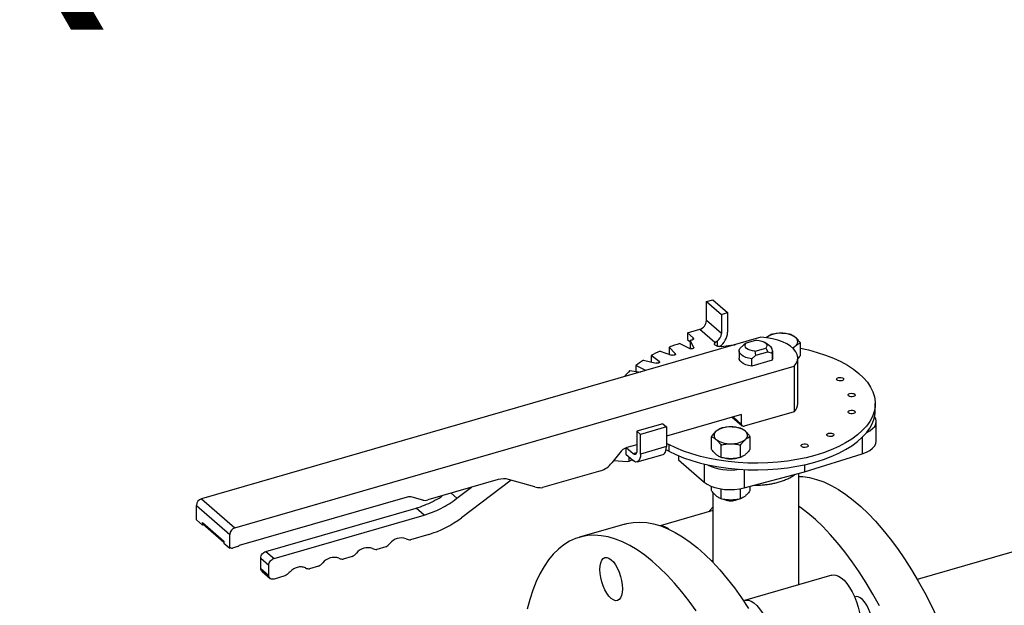
# Model space of a CAD drawing. Extents: x 19.1 to 29.8, y 0.6 to 8.7.
# Drawn here: x 25.4 to 25.7, y 5.2 to 5.4 of the extents above; entities that cross this region are included whole.
import ezdxf

# ---------------------------------------------------------------- set-up
doc = ezdxf.new("R2010")
doc.units = 0
doc.header["$MEASUREMENT"] = 0
doc.layers.get('0').update_dxf_attribs({"linetype": 'CONTINUOUS'})
doc.layers.add('D7', color=7, linetype='CONTINUOUS')
doc.styles.add('SIM1', font='ROMANS')

# ---------------------------------------------------------------- blocks, each defined once
blk = doc.blocks.new('A$C49A33BFC')
at = {"color": 7, "linetype": 'CONTINUOUS'}
for p, q in [((4.679425076550388, 1.573624320519104), (4.681495414390625, 1.574221975573793)), ((4.681495414390625, 1.574221975573793), (4.686475873179688, 1.569908771739962)), ((4.679425076550388, 1.573624320519104), (4.684405535339451, 1.569311116685275)), ((4.679425076550388, 1.567240778845037), (4.679425076550388, 1.573624320519104)), ((4.684405535339451, 1.569311116685275), (4.686475873179688, 1.569908771739962)), ((4.684405535339451, 1.569311116685275), (4.684405535339451, 1.562927575011208)), ((4.686475873179688, 1.569908771739962), (4.686475873179688, 1.563352701912541)), ((4.673041534876319, 1.563155143099492), (4.677182210556794, 1.564350453208867)), ((4.677182210556794, 1.564350453208867), (4.682212473933859, 1.559994117336601)), ((4.684405535339451, 1.562927575011208), (4.679425076550388, 1.567240778845037)), ((4.697578977202269, 1.561669594282342), (4.510903515274123, 1.507781030184685)), ((4.674918824943816, 1.56152936221077), (4.673041534876319, 1.563155143099492)), ((4.673041534876319, 1.563155143099492), (4.673041534876319, 1.560912277105902)), ((4.673041534876319, 1.560912277105902), (4.673947024210221, 1.560128100339877)), ((4.674918824943816, 1.560931707156082), (4.674918824943816, 1.56152936221077)), ((4.699325601640268, 1.561507392041517), (4.699432985410013, 1.561604801154481)), ((4.668974411595315, 1.556214105685027), (4.666984025664959, 1.558348303886086)), ((4.666984025664959, 1.558348303886086), (4.666984025664959, 1.556105437892495)), ((4.670502548735953, 1.559580152074925), (4.67383277725645, 1.557915037814679)), ((4.675165972449136, 1.558299898116369), (4.673947024210221, 1.560574486496068)), ((4.673947024210221, 1.560574486496068), (4.673947024210221, 1.558331620502478)), ((4.673947024210221, 1.558331620502478), (4.674227995284838, 1.557807321339514)), ((4.675165972449136, 1.558093652102296), (4.675165972449136, 1.558299898116369)), ((4.682212473933859, 1.559994117336601), (4.682501175181471, 1.560077458208245)), ((4.682501175181471, 1.560077458208245), (4.682501175185706, 1.560096116603617)), ((4.682961715753621, 1.560415076806844), (4.682961715753621, 1.558715160824168)), ((4.691902605870993, 1.559185579072843), (4.690524752550189, 1.557951065536245)), ((4.692646276151891, 1.55968780511353), (4.691902605870993, 1.559185579072843)), ((4.696157383032315, 1.560701374364813), (4.692646276151891, 1.55968780511353)), ((4.695664434178056, 1.55707400359023), (4.69917554105848, 1.558087572841512)), ((4.700481685596927, 1.558804300370068), (4.698879473733271, 1.559937235243754)), ((4.69917554105848, 1.558087572841512), (4.69991921130422, 1.556864517407897)), ((4.710765209622636, 1.555633265602078), (4.710765209616099, 1.559769021959007)), ((4.663601302572602, 1.553622424497875), (4.660899955820128, 1.555551385987913)), ((4.660899955820128, 1.555551385987913), (4.660899955820128, 1.553431900066932)), ((4.663937208233293, 1.557070012194495), (4.667795131213367, 1.555719338818252)), ((4.666984025664959, 1.556105437892495), (4.667125447818648, 1.555953797498851)), ((4.668974411595315, 1.555877332431248), (4.668974411595315, 1.556214105685027)), ((4.69031287292627, 1.557188286666992), (4.69031287292627, 1.554747013297045)), ((4.694539002334167, 1.554474623246179), (4.695916855654971, 1.555709136782776)), ((4.694539002334167, 1.552033349876231), (4.694539002334167, 1.554474623246179)), ((4.695916855654971, 1.555709136782776), (4.695664434178056, 1.55707400359023)), ((4.695916855654971, 1.555709136782776), (4.699919211321799, 1.556864517378282)), ((4.699919211313841, 1.556864517354037), (4.701297064660181, 1.556425507797742)), ((4.701297064660181, 1.556425507797742), (4.701297064660181, 1.553984234427793)), ((4.701508944284086, 1.554747013297045), (4.701508944284086, 1.557188286666992)), ((4.709856193214563, 1.539564535801966), (4.709856193214563, 1.554747013297045)), ((4.522059742961616, 1.498119453596907), (4.708735204889763, 1.552008017694563)), ((4.659209904579754, 1.550603601476332), (4.655879676059257, 1.552268715736578)), ((4.655879676059257, 1.552268715736578), (4.655879676059257, 1.550280046894291)), ((4.658343372436946, 1.554027977272076), (4.662611768839056, 1.5530327843069)), ((4.663601302572616, 1.553165356689295), (4.663601302572602, 1.553622424497875)), ((4.701297064660181, 1.553984234427793), (4.694539002334167, 1.552033349876231)), ((4.708735204889763, 1.552008017694563), (4.708735204889763, 1.536825540199482)), ((4.652179201481005, 1.548563807915431), (4.652075725042536, 1.548600035406555)), ((4.652075725042536, 1.548600035406555), (4.652075725042522, 1.548533936840628)), ((4.653891007216984, 1.550546477999442), (4.657412869942235, 1.550074637862901)), ((4.659209904579754, 1.550603601476332), (4.659222656008609, 1.550597078099198)), ((4.659209904579754, 1.550593397078758), (4.659209904579754, 1.550603601476332)), ((4.735754578917678, 1.537321669808374), (4.735754578917678, 1.539564535801966)), ((4.691137333247738, 1.535886147915116), (4.66602209997076, 1.528636004568502)), ((4.688019946034913, 1.53498623574187), (4.691347878888891, 1.532104161348237)), ((4.68829847173798, 1.535066639186687), (4.691137333247738, 1.532608113001404)), ((4.691137333247738, 1.532608113001404), (4.691137333247738, 1.535886147915116)), ((4.708735204889763, 1.536825540199482), (4.691999974014507, 1.531994495174093)), ((4.66482678986138, 1.532776680248977), (4.656200382193717, 1.530286450854446)), ((4.66602209997076, 1.531741511328858), (4.657395692303098, 1.529251281934327)), ((4.66482678986138, 1.532776680248977), (4.66602209997076, 1.531741511328858)), ((4.66602209997076, 1.531741511328858), (4.66602209997076, 1.525185441501437)), ((4.736092916630668, 1.527005432474255), (4.736092916630668, 1.533561502301676)), ((4.656200382193717, 1.530286450854446), (4.656200382193717, 1.523902909180379)), ((4.657395692303098, 1.529251281934327), (4.656200382193717, 1.530286450854446)), ((4.657395692303098, 1.522695212106906), (4.657395692303098, 1.529251281934327)), ((4.681056607611254, 1.524363366068959), (4.681056607594272, 1.528499122446702)), ((4.694007720979187, 1.524363366089773), (4.69400772097265, 1.528499122446702)), ((4.731410481166634, 1.52827597453485), (4.731410481166634, 1.522781763880205)), ((4.654905462908573, 1.522781476183583), (4.652623081547105, 1.524758076423735)), ((4.656200382193717, 1.525800718867264), (4.652885127996711, 1.524843687415726)), ((4.66602209997076, 1.525185441501437), (4.657395692303098, 1.522695212106906)), ((4.66685353545374, 1.525933806460611), (4.66685353545374, 1.523690940467021)), ((4.684294385925796, 1.521559367797191), (4.68429438593887, 1.52569512414846)), ((4.690769942621515, 1.521559367791531), (4.690769942628052, 1.52569512414846)), ((4.650445211453075, 1.52312869765566), (4.64779598316106, 1.519714703029873)), ((4.652514842689811, 1.524716869777471), (4.652514842689811, 1.522608948030229)), ((4.652514842689811, 1.52260894803023), (4.654905462908573, 1.520538610189991)), ((4.653470618727582, 1.521781221701194), (4.653470974326524, 1.520239527774396)), ((4.65610077301794, 1.52312653249029), (4.654905462908573, 1.522781476183583)), ((4.656286793642352, 1.520066743997851), (4.664913201310014, 1.522556973392383)), ((4.670037812908717, 1.522171579189397), (4.670037812908717, 1.52079937599973)), ((4.712097399669631, 1.516747687521007), (4.731410481166634, 1.522781763880205)), ((4.65296984284501, 1.520094863576521), (4.6483603113318, 1.520441938711246)), ((4.653470974326524, 1.520239527774396), (4.65296984284501, 1.520094863576521)), ((4.654599347169963, 1.520803714196119), (4.653470974326524, 1.520239527774396)), ((4.670037812908717, 1.52079937599973), (4.67868675688041, 1.513309170804334)), ((4.67868675688041, 1.519357492528761), (4.67868675688041, 1.513309170804334)), ((4.712097399669631, 1.519117854473453), (4.712097399669631, 1.516747687521007)), ((4.64413610834562, 1.517142218389775), (4.624713994206772, 1.511535536976629)), ((4.691989532090261, 1.517496553981478), (4.691989532090261, 1.511401916099729)), ((4.691989532090261, 1.511401916099729), (4.712097399669631, 1.516747687521007)), ((4.710254629917685, 1.479093511800921), (4.710254629917685, 1.51625777849226)), ((4.609925231530767, 1.514167515054773), (4.586425131126461, 1.507383620407565)), ((4.614253380625925, 1.513985693960557), (4.597662853453954, 1.501460131423081)), ((4.622126071906465, 1.511713043745522), (4.613375794597829, 1.514239031225333)), ((4.681056607594272, 1.51056111382391), (4.681056607594272, 1.511923984928148)), ((4.69400772097265, 1.51056111382391), (4.694007720966994, 1.511938461130046)), ((4.579495911987109, 1.508316305746881), (4.523439968188441, 1.492134348625964)), ((4.584699849592923, 1.507347862322286), (4.581221193520648, 1.508352063832161)), ((4.594170138649204, 1.50961941149663), (4.596132910623794, 1.507919601104789)), ((4.596132910623794, 1.507919601104789), (4.60099325082227, 1.511589074321549)), ((4.681567187292686, 1.509917541323614), (4.681567187292686, 1.486501343148711)), ((4.68429438593887, 1.507757115525669), (4.68429438593887, 1.511053168675152)), ((4.690769942628052, 1.507757115525669), (4.690769942628052, 1.511128464417246)), ((4.509178233740585, 1.505557702772246), (4.520334461428092, 1.495896126184468)), ((4.509178233740585, 1.500726914478357), (4.509178233740585, 1.505557702772246)), ((4.510903515274123, 1.507781030184685), (4.522059742961616, 1.498119453596907)), ((4.532389720580142, 1.490199352226871), (4.582506430636982, 1.50466680024798)), ((4.535079168326234, 1.487870222156603), (4.585195878383075, 1.50233767017771)), ((4.585195878383075, 1.50233767017771), (4.582506430636982, 1.50466680024798)), ((4.681567187292686, 1.50382399339237), (4.663996492821227, 1.498751770800898)), ((4.825135316462706, 1.50258060638579), (4.749783453702264, 1.480828397261447)), ((4.509178233740585, 1.500726914478357), (4.51117041725621, 1.499001632944825)), ((4.51117041725621, 1.499864273711591), (4.518342277912467, 1.493653260190877)), ((4.51117041725621, 1.499001632944825), (4.51117041725621, 1.499864273711591)), ((4.511638960371513, 1.499136889691698), (4.51117041725621, 1.499001632944825)), ((4.511380962897363, 1.499360322058423), (4.518342277912467, 1.493331646411603)), ((4.652181001827756, 1.499307429082979), (4.637041656371011, 1.494937076495576)), ((4.520334461428092, 1.491237866043932), (4.520334461428092, 1.495896126184468)), ((4.586725821213236, 1.495878200496004), (4.580617157010366, 1.494114781035042)), ((4.518342277912467, 1.493653260190877), (4.518342277912467, 1.492963147577465)), ((4.518342277912467, 1.492963147577465), (4.520334461428092, 1.491237866043932)), ((4.520679517734791, 1.491337475219713), (4.520334461428092, 1.491237866043932)), ((4.522922383728385, 1.491812406708939), (4.521197102194861, 1.491314360830032)), ((4.532389720580142, 1.490199352226871), (4.535079168326234, 1.487870222156603)), ((4.57235469325164, 1.491729613197408), (4.56940282704241, 1.490877482822152)), ((4.530664439046618, 1.48452546174737), (4.530664439046618, 1.487976024814433)), ((4.530664439046618, 1.487976024814433), (4.53335388679271, 1.485646894744165)), ((4.53335388679271, 1.482196331677102), (4.53335388679271, 1.485646894744165)), ((4.561140363283684, 1.488492314984518), (4.558188497074454, 1.487640184609261)), ((4.681567187292686, 1.487158152175203), (4.681069828252674, 1.487014576987388)), ((4.530664439046618, 1.48452546174737), (4.53335388679271, 1.482196331677102)), ((4.531084474722761, 1.483518472622777), (4.533776002252679, 1.481187541406885)), ((4.549926033315728, 1.485255016771626), (4.546974167106498, 1.484402886396371)), ((4.72130312709551, 1.482282938210798), (4.692145869178816, 1.473865962857282)), ((4.538711703347772, 1.482017718558737), (4.535079168326234, 1.480969096022475)), ((4.710254629917685, 1.479195226372765), (4.710360494061177, 1.479124072146792))]:
    blk.add_line(p, q, dxfattribs=at)
at = {"color": 7, "linetype": 'CONTINUOUS', "flags": 128}
for points in [[(4.674918824943816, 1.56152936221077), (4.675018066090786, 1.561418869529671), (4.675070713915545, 1.561300641421647), (4.675074606027991, 1.561179533838256), (4.675029582568456, 1.561060520998982), (4.674937492773466, 1.560948491086438), (4.67480211902263, 1.560848045475355), (4.674629021485913, 1.560763309741535), (4.674425309752309, 1.560697764213183)], [(4.708735204889763, 1.552008017694563), (4.709383771835689, 1.552947505085855), (4.709758602391375, 1.553923554184447), (4.709852080895502, 1.554916334004726), (4.709662308088227, 1.555905673632778), (4.709193139699551, 1.556871472051188), (4.708454108110175, 1.557794106543665), (4.707460228676226, 1.558654831381767), (4.706231694653127, 1.559436158693305), (4.704793466916911, 1.560122213774128), (4.703174766818819, 1.56069905762418), (4.701408482477305, 1.561154970154676), (4.69953050057002, 1.561480688312305), (4.697578977202269, 1.561669594282342)], [(4.710765209616099, 1.558050123468092), (4.713484100644536, 1.557444000178164), (4.716401286310912, 1.556650074171063), (4.719176089722268, 1.555737425243563), (4.721789229498199, 1.554712395153448), (4.724222547616478, 1.5535821065657), (4.726459135588357, 1.552354413558963), (4.72848345195122, 1.551037847049614), (4.730281430262139, 1.549641555512669), (4.73184057684189, 1.548175241411429), (4.733150057590223, 1.546649093777609), (4.734200773269222, 1.545073717410434), (4.734985422731512, 1.54346005918667), (4.735498553653954, 1.54181933199366), (4.735736600424502, 1.540162936813898), (4.735697908918638, 1.538502383502612), (4.735382747993498, 1.536849210808792), (4.734793307619597, 1.535214906195452), (4.733933683663324, 1.533610826016273), (4.732809849425891, 1.532048116603278), (4.731429614136317, 1.530537636813892), (4.72980256868729, 1.529089882575605), (4.727940018990452, 1.527714913952517), (4.725854907414629, 1.526422285240598), (4.723561722852736, 1.525220978577394), (4.721076400042236, 1.52411934152751), (4.718416208838818, 1.523125029077576), (4.715599634212737, 1.522244950443754), (4.712646247801601, 1.52148522106141), (4.709576571912166, 1.52085112009056), (4.706411936916268, 1.520347053732369), (4.703174333031626, 1.519976524611618), (4.699886257517619, 1.51974210743789), (4.696570558347744, 1.519645431114578), (4.693250275444981, 1.519687167420071), (4.689948480583524, 1.519867026339742), (4.686688117068968, 1.520183758081174), (4.683491840311405, 1.520635161758658), (4.680381860398853, 1.521218100686549), (4.677379787765204, 1.521928524175288), (4.674506483025013, 1.522761495678568), (4.671781912018545, 1.523711227096105), (4.669225007074402, 1.524771118993629), (4.66685353545374, 1.525933806460611), (4.66685353545374, 1.525933806460611)], [(4.675165972449136, 1.558299898116369), (4.675191419084868, 1.558170716102148), (4.675132466875795, 1.558044299984201), (4.67499537299409, 1.557934067536544), (4.674794688548886, 1.557851718802626), (4.674551714135191, 1.557805994255735), (4.674292238994354, 1.557801747087436), (4.674043803750635, 1.557839428091074), (4.67383277725645, 1.557915037814679)], [(4.684377214165508, 1.55863343690129), (4.683807248942017, 1.558595416953335), (4.683242523991254, 1.5586495652491), (4.68274112268854, 1.558790312500767), (4.682354615413473, 1.55900318250105), (4.682122755407178, 1.559266281037362), (4.682069390051879, 1.559552547766399), (4.68220000810804, 1.559832539438224), (4.682501175181471, 1.560077458208245)], [(4.684377214165508, 1.55863343690129), (4.687593656290247, 1.559047485898786), (4.688956822854593, 1.559180592715528)], [(4.694539002334167, 1.554474623246179), (4.693488602254675, 1.554664874522368), (4.692534677214127, 1.554955627654945), (4.691715219911288, 1.555335302597563), (4.691062867495958, 1.555788777747265), (4.690603601704368, 1.556297992204067), (4.690355714064808, 1.556842665096162), (4.690329077387005, 1.557401103321658), (4.690524752550189, 1.557951065536245)], [(4.695664434178056, 1.55707400359023), (4.694792512106446, 1.557157966626165), (4.693987298972957, 1.557345102321746), (4.693296823283717, 1.557624248603814), (4.692762269806494, 1.557978755248517), (4.692415523024863, 1.558387477016354), (4.692277265326183, 1.558826034901172), (4.692355743360267, 1.559268270263493), (4.692646276151891, 1.55968780511353)], [(4.696157383032315, 1.560701374364813), (4.697029305103925, 1.560617411328879), (4.697834518237414, 1.5604302756333), (4.69852499392664, 1.56015112935123), (4.699059547403877, 1.559796622706526), (4.699406294185508, 1.55938790093869), (4.699544551884188, 1.558949343053873), (4.69946607385009, 1.55850710769155), (4.69917554105848, 1.558087572841512)], [(4.668974411595315, 1.556214105685027), (4.669044336082194, 1.556089095616832), (4.669030183346649, 1.555959481571935), (4.66893345555637, 1.555839020751487), (4.668764419373971, 1.555740498835773), (4.668541016256071, 1.555674372915414), (4.668286958151725, 1.555647661578466), (4.668029210722366, 1.555663199959319), (4.667795131213367, 1.555719338818252)], [(4.694539002334167, 1.552033349876231), (4.693488602254675, 1.552223601152421), (4.692534677214127, 1.552514354284996), (4.691715219911288, 1.552894029227614), (4.691062867495958, 1.553347504377319), (4.690603601704368, 1.553856718834118), (4.690355714064808, 1.554401391726214), (4.69031287292627, 1.554747013297045)], [(4.701508944284086, 1.554747013297045), (4.701492739823365, 1.55453419664238), (4.701297064660181, 1.553984234427793)], [(4.663601302572602, 1.553622424497875), (4.663713580290477, 1.553505384743374), (4.663744657052177, 1.553376511028691), (4.663691234378291, 1.553249481976523), (4.663558982537566, 1.553137780417571), (4.663361938706146, 1.553053262326371), (4.663121017065251, 1.553004898431234), (4.662861788975448, 1.552997822063463), (4.662611768839056, 1.5530327843069)], [(4.724630652656444, 1.547165099168077), (4.724189016878853, 1.547090141595293), (4.723723628580643, 1.547105393175602), (4.723305338911459, 1.547208531994159), (4.722997828681628, 1.547383856100794), (4.722847913536071, 1.547604673989587), (4.722878416696688, 1.547837368138692), (4.723084694333792, 1.548046512973282), (4.723435342547063, 1.548200268088197), (4.723876978324654, 1.548275225660981), (4.724342366622864, 1.548259974080671), (4.724760656292048, 1.548156835262116), (4.725068166521865, 1.547981511155481), (4.725218081667435, 1.547760693266687), (4.725187578506819, 1.547527999117582), (4.724981300869715, 1.547318854282991), (4.724630652656444, 1.547165099168077)], [(4.728487823337119, 1.541866354493997), (4.728046187559528, 1.541791396921213), (4.727580799261332, 1.54180664850152), (4.727162509592148, 1.541909787320077), (4.726854999362317, 1.542085111426712), (4.726705084216746, 1.542305929315506), (4.726735587377362, 1.542538623464611), (4.726941865014481, 1.542747768299201), (4.727292513227752, 1.542901523414116), (4.727734149005343, 1.5429764809869), (4.728199537303553, 1.542961229406591), (4.728617826972723, 1.542858090588035), (4.728925337202554, 1.542682766481399), (4.729075252348125, 1.542461948592606), (4.729044749187509, 1.542229254443502), (4.728838471550389, 1.542020109608911), (4.728487823337119, 1.541866354493997)], [(4.66685353545374, 1.523690940467021), (4.669225007074402, 1.522528253000036), (4.671781912018545, 1.521468361102514), (4.674506483025013, 1.520518629684977), (4.677379787765204, 1.519685658181696), (4.680381860398853, 1.518975234692958), (4.683491840311419, 1.518392295765066), (4.686688117068982, 1.517940892087582), (4.689948480583524, 1.517624160346148), (4.693250275444981, 1.51744430142648), (4.696570558347744, 1.517402565120987), (4.699886257517619, 1.517499241444298), (4.703174333031626, 1.517733658618027), (4.706411936916268, 1.518104187738777), (4.709576571912166, 1.518608254096969), (4.712646247801601, 1.519242355067819), (4.715599634212737, 1.520002084450162), (4.718416208838818, 1.520882163083985), (4.721076400042236, 1.521876475533918), (4.723561722852736, 1.522978112583803), (4.725854907414629, 1.524179419247007), (4.727940018990452, 1.525472047958925), (4.72980256868729, 1.526847016582013), (4.731429614136317, 1.528294770820302), (4.732809849425891, 1.529805250609686), (4.733933683663324, 1.531367960022683), (4.734793307619597, 1.532972040201861), (4.735382747993498, 1.5346063448152), (4.735697908918638, 1.536259517509021), (4.735754578917678, 1.537321669808374)], [(4.728487823337119, 1.536227548189814), (4.728046187559528, 1.536152590617029), (4.727580799261332, 1.536167842197339), (4.727162509592148, 1.536270981015895), (4.726854999362317, 1.536446305122531), (4.726705084216746, 1.536667123011325), (4.726735587377362, 1.536899817160429), (4.726941865014481, 1.537108961995021), (4.727292513227752, 1.537262717109935), (4.727734149005343, 1.537337674682719), (4.728199537303553, 1.53732242310241), (4.728617826972723, 1.537219284283853), (4.728925337202554, 1.537043960177218), (4.729075252348125, 1.536823142288424), (4.729044749187509, 1.536590448139319), (4.728838471550389, 1.536381303304728), (4.728487823337119, 1.536227548189814)], [(4.732887776775584, 1.529901606594319), (4.733933503215212, 1.530464874627985), (4.734871961122522, 1.53117231091056), (4.735556502859879, 1.531949158744633), (4.735967240902056, 1.532772848898772), (4.736092242356278, 1.5336194512635), (4.735927875640328, 1.534464370076477), (4.735530426407635, 1.535211460047292)], [(4.721384011782504, 1.528610461669372), (4.720942376004913, 1.528535504096588), (4.720476987706704, 1.528550755676896), (4.720058698037519, 1.528653894495454), (4.719751187807688, 1.528829218602087), (4.719601272662132, 1.52905003649088), (4.719631775822748, 1.529282730639986), (4.719838053459853, 1.529491875474577), (4.720188701673123, 1.529645630589491), (4.720630337450714, 1.529720588162275), (4.721095725748924, 1.529705336581966), (4.721514015418109, 1.529602197763409), (4.72182152564794, 1.529426873656775), (4.721971440793496, 1.529206055767982), (4.72194093763288, 1.528973361618877), (4.721734659995761, 1.528764216784285), (4.721384011782504, 1.528610461669372)], [(4.664913201310014, 1.522556973392383), (4.665146583464292, 1.522660090697198), (4.665448907236524, 1.522928908235921), (4.665693960681836, 1.523329565556246), (4.66587442297471, 1.523850093259682), (4.665984902911759, 1.524474940891527), (4.66602209997076, 1.525185441501437)], [(4.66602209997076, 1.526184716544927), (4.666397951080612, 1.526109224083312), (4.66685353545374, 1.525933806460611)], [(4.71274485931221, 1.524985906843622), (4.712303223534633, 1.524910949270837), (4.711837835236423, 1.524926200851145), (4.711419545567239, 1.525029339669701), (4.711112035337408, 1.525204663776337), (4.710962120191837, 1.525425481665131), (4.710992623352453, 1.525658175814235), (4.711198900989572, 1.525867320648827), (4.711549549202843, 1.526021075763741), (4.711991184980434, 1.526096033336525), (4.712456573278644, 1.526080781756216), (4.712874862947814, 1.52597764293766), (4.713182373177645, 1.525802318831024), (4.713332288323215, 1.52558150094223), (4.713301785162599, 1.525348806793126), (4.71309550752548, 1.525139661958536), (4.71274485931221, 1.524985906843622)], [(4.731410481166634, 1.522781763880205), (4.732768393516878, 1.523291332734347), (4.733933503215212, 1.523908804800563), (4.734871961122522, 1.524616241083141), (4.735556502859879, 1.525393088917213), (4.735967240902056, 1.526216779071352), (4.736092916630668, 1.527005432474255)], [(4.656200382193717, 1.523902909180379), (4.656175500682764, 1.52348689575203), (4.656101812332381, 1.523129965527589), (4.65598214894456, 1.522845835135414), (4.655821109116189, 1.522645423547133), (4.655624881517568, 1.522536432467692), (4.655401007065251, 1.522523050363149), (4.655158089128889, 1.52260579150028), (4.654905462908573, 1.522781476183583)], [(4.657395692303098, 1.522695212106906), (4.657347843243556, 1.521895186283158), (4.657206134877427, 1.521208782005388), (4.656976012977779, 1.52066237740505), (4.656666321000145, 1.52027697050451), (4.656288960233553, 1.520067372274814), (4.655858432440638, 1.520041637458386), (4.655391282563045, 1.520200755029791), (4.654905462908573, 1.520538610189991)], [(4.686088902963633, 1.521220037070942), (4.686800173841732, 1.52114957634172), (4.687532164283454, 1.52112558774757)], [(4.710254629917685, 1.515236366828303), (4.711517902602054, 1.515168474734685), (4.713817913799232, 1.514838182756398), (4.716167683900096, 1.51424083518968), (4.718559949899912, 1.513378278401628), (4.720987317441583, 1.512253178505841), (4.723442283671133, 1.51086901312162), (4.725917260428631, 1.509230060624845), (4.728404597702763, 1.507341386923758), (4.730896607276563, 1.505208829800535), (4.733385586491238, 1.502838980867031), (4.735863842054684, 1.50023916519049), (4.738323713820961, 1.497417418652176), (4.740757598467425, 1.494382463108936), (4.743157972996116, 1.491143679434423), (4.745517417986903, 1.487711078523371), (4.747828640530571, 1.48409527034848), (4.750084496770654, 1.480307431165607), (4.752278013984792, 1.476359268968591), (4.754402412137011, 1.472262987300526), (4.756451124834342, 1.468031247533297)], [(4.67868675688041, 1.513309170804334), (4.679657883299953, 1.512612844534423), (4.680851413395715, 1.512009095097585), (4.682232672350082, 1.511515462815324), (4.683761531386708, 1.511146288850389), (4.685393573604458, 1.510912298562737), (4.687081384391504, 1.51082028991295), (4.688775928929701, 1.510872935965713), (4.690427976769811, 1.511068707231087), (4.691989532090261, 1.511401916099729)], [(4.737138668528061, 1.47198891638119), (4.734945151313909, 1.475937078578205), (4.732689295073826, 1.47972491776108), (4.730378072530172, 1.48334072593597), (4.72801862753937, 1.486773326847023), (4.72561825301068, 1.490012110521534), (4.723184368364215, 1.493047066064777), (4.720724496597938, 1.495868812603089), (4.718246241034493, 1.49846862827963), (4.715757261819817, 1.500838477213133), (4.713265252246018, 1.502971034336357), (4.710777914971885, 1.504859708037443), (4.710254629917685, 1.505226342552584)], [(4.681567187292686, 1.50497250309448), (4.680580714530308, 1.503877567713263), (4.680211317625819, 1.503432587533796)], [(4.652181001827756, 1.499307429082979), (4.652858873274113, 1.499487884251107), (4.654993590982087, 1.499866254681184), (4.657196468192652, 1.49997667102324), (4.659460695938563, 1.49981879198669), (4.66177927562164, 1.499393105566585), (4.664145040644939, 1.498700927535257), (4.666550678564363, 1.497744397375334), (4.668988753690954, 1.496526471666721), (4.671451730074224, 1.495050914947988), (4.673931994795311, 1.493322288080395), (4.676421881498115, 1.491345934150522), (4.678913694085509, 1.489127961955108), (4.681399730507607, 1.486675227119101), (4.683872306568276, 1.483995310905322), (4.686323779676613, 1.481096496781204), (4.688746572469739, 1.47798774481508), (4.691133196233963, 1.474678663981125), (4.693476274052017, 1.471179482458561)], [(4.675993850777218, 1.470308311393724), (4.673607227012994, 1.47361739222768), (4.671184434219867, 1.476726144193802), (4.66873296111153, 1.47962495831792), (4.666260385050862, 1.4823048745317), (4.663774348628763, 1.484757609367707), (4.661282536041369, 1.48697558156312), (4.658792649338565, 1.488951935492993), (4.656312384617479, 1.490680562360587), (4.653849408234208, 1.492156119079318), (4.651411333107617, 1.493374044787931), (4.649005695188194, 1.494330574947855), (4.646639930164895, 1.495022752979184), (4.644321350481817, 1.495448439399287), (4.642057122735906, 1.495606318435839), (4.639854245525342, 1.495495902093781), (4.637719527817367, 1.495117531663704), (4.635659567902067, 1.49447237666692), (4.633680732997504, 1.493562431240552), (4.631789139568937, 1.492390507973766), (4.629990634423265, 1.49096022921422), (4.628290776636845, 1.489276015871596), (4.626694820372649, 1.487343073752816), (4.62520769864004, 1.485167377471194), (4.623834008047083, 1.482755651979256), (4.62257799459266, 1.480115351782285), (4.621443540542387, 1.477254637896883), (4.620434152428729, 1.474182352625728), (4.61955295021248, 1.470907992226524)], [(4.643875722506337, 1.484193367385018), (4.643947496095663, 1.485393406120639), (4.644160058644843, 1.486423012537294), (4.644505241494315, 1.4872426194378), (4.644969779460766, 1.487820729788612), (4.645535820610647, 1.488135127133155), (4.646181612300026, 1.488173729357797), (4.646882337116423, 1.48793505300069), (4.647611066598131, 1.48742827026039), (4.648339796079838, 1.486672856513397), (4.64904052089625, 1.485697841886366), (4.649686312585629, 1.484540695644623), (4.65025235373551, 1.483245886269302), (4.650716891701961, 1.481863172558556), (4.651062074551433, 1.480445691424856), (4.651274637100613, 1.479047915873241), (4.651346410689925, 1.477723561634273), (4.651274637100613, 1.476523522898652), (4.651062074551433, 1.475493916481996), (4.650716891701961, 1.47467430958149), (4.65025235373551, 1.474096199230678), (4.649686312585629, 1.473781801886134), (4.64904052089625, 1.473743199661493), (4.648339796079838, 1.473981876018599), (4.647611066598131, 1.474488658758901), (4.646882337116423, 1.475244072505895), (4.646181612300026, 1.476219087132923), (4.645535820610647, 1.477376233374668), (4.644969779460766, 1.47867104274999), (4.644505241494315, 1.480053756460736), (4.644160058644843, 1.481471237594434), (4.643947496095663, 1.48286901314605), (4.643875722506337, 1.484193367385018)], [(4.72130312709551, 1.482282938210798), (4.721720741757267, 1.482363742920671), (4.722576209988787, 1.482310965789189), (4.72348155633766, 1.481985144081921), (4.724416328077922, 1.481393638453822), (4.725359407733094, 1.480549811638982), (4.726289490142136, 1.479472726572399), (4.727185563765488, 1.478186715738248), (4.728027385357805, 1.476720831473467), (4.728795937284175, 1.475108189644924), (4.729473857148463, 1.473385221527163), (4.730045830028146, 1.471590850781609), (4.730498934454431, 1.469765614130117), (4.730822934321935, 1.467950745587823), (4.731010510132961, 1.466187244943366), (4.731057424352713, 1.464514951530565), (4.730962617139639, 1.462971644215974), (4.730728230288349, 1.461592187934566), (4.730359558844299, 1.460407746054186)], [(4.69178589908374, 1.473729447526566), (4.692563483840587, 1.473946767567154), (4.693418952072093, 1.473893990435672), (4.694324298420966, 1.473568168728405), (4.695259070161242, 1.472976663100306), (4.696202149816401, 1.472132836285465), (4.697132232225457, 1.471055751218882), (4.698028305848808, 1.469769740384731), (4.698870127441126, 1.468303856119952), (4.699638679367482, 1.466691214291409), (4.700316599231783, 1.464968246173648), (4.700888572111452, 1.463173875428092), (4.701341676537751, 1.461348638776601), (4.701665676405241, 1.459533770234307), (4.701853252216267, 1.45777026958985), (4.701901836025826, 1.456256088192484)], [(4.734962873781441, 1.464255213187093), (4.734937544019644, 1.46554469408847), (4.734769930496299, 1.466924481738854), (4.734466474505126, 1.468341551672637), (4.734038837689667, 1.469741446686964), (4.733503453892936, 1.471070369601507), (4.732880897613967, 1.472277250653926), (4.73219509334146, 1.473315710082206), (4.731472396148988, 1.474145840472891), (4.730740578884365, 1.47473574038061), (4.730027764874649, 1.47506274028273), (4.729361347162509, 1.475114273756394), (4.728864872040589, 1.474947766078746)]]:
    blk.add_lwpolyline(points, dxfattribs=at)
at = {"color": 7, "linetype": 'CONTINUOUS'}
for centre, radius, start, end in [((4.676238220336842, 1.567398365363299), 0.003190750074276201, 287.2086421099722, 357.1690928843161), ((4.6812367892488, 1.563077412553718), 0.003172286726651988, 302.9391895809827, 357.2927244806691), ((4.680351062511676, 1.563660852416911), 0.006132557578398101, 304.3107929780199, 357.1197723987737), ((4.703892834457776, 1.555268425334158), 0.007748542576844509, 87.06448364729073, 125.1397438567132), ((4.704686471396045, 1.555268425334164), 0.007748542576838362, 54.86025614328554, 92.93551635272316), ((4.708166130006873, 1.56020280200536), 0.001710665048096019, 304.9588476260345, 55.04115237396848), ((4.689210486563354, 1.500503848033065), 0.06196770640422258, 107.571647987829, 111.0190374828143), ((4.692490181284754, 1.489621301198117), 0.07333623373351142, 104.2604116178027, 104.6462978000455), ((4.681472791132279, 1.562547307080544), 0.002658177668165475, 286.1567937863214, 292.7602286357769), ((4.699655170266254, 1.557191855510355), 0.001811934330335213, 334.9793719873483, 62.86099550818462), ((4.706200391873011, 1.562340677891568), 0.004605345851285038, 294.2495124218198, 309.7676534860993), ((4.683351286137906, 1.514445290868806), 0.04683773360207975, 114.4876143859146, 118.6424879682459), ((4.67638056472039, 1.526163691718825), 0.03319275093847265, 122.9159098920399, 128.143379841372), ((4.669456736198043, 1.534209939466069), 0.02256489330718087, 133.6159120801771, 140.3779448659877), ((4.705618913361988, 1.539699835535893), 0.004239439416604044, 317.3132668108321, 358.1711213363599), ((4.687135345814326, 1.523998525821855), 0.00774854257684297, 87.06448364727707, 125.1397438566973), ((4.687928982752595, 1.523998525821867), 0.007748542576830924, 54.86025614328453, 92.93551635276431), ((4.691769348307929, 1.532583446167354), 0.0006324962363534677, 177.7649448217144, 291.3846782334761), ((4.683655687203498, 1.528932902493056), 0.001710665048097552, 124.958847626103, 235.0411523739158), ((4.691408641363424, 1.528932902493056), 0.001710665048097041, 304.9588476260842, 55.04115237391583), ((4.654338306122597, 1.520183120428789), 0.004881865555836159, 107.3176280148231, 142.8882722851707), ((4.687135345814326, 1.533867279164261), 0.007748542576849049, 234.8602561433212, 272.935516352709), ((4.687928982752595, 1.53386727916426), 0.007748542576847641, 267.0644836472907, 305.1397438566829), ((4.665651550957762, 1.521218578351678), 0.002749061868703235, 64.07244049326812, 84.8183092252293), ((4.641956341156785, 1.524133068870182), 0.007322798333755915, 287.317628014837, 322.888272285164), ((4.68733387846774, 1.534499613814746), 0.01715334898751456, 243.783486631034, 279.8707211824258), ((4.687568884551126, 1.531651318030932), 0.01052579433468746, 269.8001176385708, 281.5996983984714), ((4.611774653703719, 1.508213647267821), 0.006234493082703611, 75.11855989366578, 107.2561181441718), ((4.623651297397203, 1.517115477781142), 0.005613609026890828, 254.2344641956867, 272.4443680591137), ((4.580420623073579, 1.505339371853395), 0.00311724654136305, 75.11855989373655, 107.2561181441138), ((4.62424962325224, 1.513041272637463), 0.001575715794080604, 256.8338684666133, 287.1398347041351), ((4.511629661597155, 1.505436482373579), 0.002454423134062341, 107.2086421099579, 177.1690928841887), ((4.585500420039978, 1.510360554301054), 0.003117246541363727, 255.1185598937222, 287.2561181440997), ((4.687532098001313, 1.512134581682322), 0.00508132731019705, 245.7997709173242, 294.2227728071701), ((4.687570545692722, 1.517824746789008), 0.01050148144920115, 269.7905916732774, 281.9505426740325), ((4.511817941754103, 1.499838844868924), 0.0006480236117639624, 177.7511011824466, 227.5982054286494), ((4.577028601024011, 1.528384357555263), 0.03392176773341314, 286.610867517483, 307.4659194244699), ((4.663973009525606, 1.49448588116381), 0.004231571794821381, 47.94032437519265, 88.2413972286009), ((4.522785889284663, 1.495774905785804), 0.002454423134060979, 107.2086421099579, 177.1690928842696), ((4.522573911501397, 1.492949673792554), 0.001189457570684736, 287.0356904541563, 316.7282334867952), ((4.570034845025518, 1.496208231555707), 0.005043780149006714, 297.3833891987377, 317.8610216069947), ((4.577544600355438, 1.489939446973281), 0.00474683063279396, 69.6292214770163, 142.5750060269556), ((4.580396980727258, 1.496785724694004), 0.002680003288241645, 243.3990104506944, 274.7124591527362), ((4.520969358302779, 1.492021161873321), 0.0007425866920243765, 247.0260797032144, 287.8598656202852), ((4.55882051505759, 1.492970933342786), 0.005043780148968351, 297.3833891986614, 317.8610216070775), ((4.566330270387482, 1.486702148760386), 0.004746830632798628, 69.62922147706061, 142.5750060269141), ((4.569182650759288, 1.493548426481097), 0.00268000328822606, 243.3990104505874, 274.7124591528467), ((4.547606185078934, 1.489733635145606), 0.005043780167837296, 297.3833892244356, 317.8610227481713), ((4.555115940417608, 1.483464850581536), 0.004746830601557597, 69.62922131220525, 142.5750050772512), ((4.557968320791346, 1.490311128268218), 0.00268000328823809, 243.3990104506329, 274.7124591527362), ((4.546753990823376, 1.487073830055316), 0.002680003288226904, 243.3990104506015, 274.7124591528606)]:
    blk.add_arc(centre, radius, start, end, dxfattribs=at)
for points, knots in [([(4.701051874582319, 1.56257302025725), (4.700788959863701, 1.562466570093848), (4.700258309964028, 1.56225171803525), (4.699709754633588, 1.561821742092362), (4.699432985410013, 1.561604801154481)], [0, 0, 0, 0, 0.4954579634770014, 1, 1, 1, 1]), ([(4.702852222801056, 1.56290513830208), (4.702791671544318, 1.562901225667972), (4.702178918409004, 1.562861631463901), (4.701586106128516, 1.562709825239923), (4.701051874582319, 1.56257302025725)], [0, 0, 0, 0, 0.09881835482410274, 1, 1, 1, 1]), ([(4.707527431271501, 1.56257302025725), (4.707001601834278, 1.562694260919193), (4.705940302034932, 1.562938965154227), (4.704843191374053, 1.562984052062885), (4.704289652926903, 1.563006800303603)], [0, 0, 0, 0, 0.495457963477054, 1, 1, 1, 1]), ([(4.709146320443807, 1.561604801154481), (4.708875056661938, 1.561817864105629), (4.7083265068202, 1.56224872017984), (4.707795732165181, 1.562464131929066), (4.707527431271501, 1.56257302025725)], [0, 0, 0, 0, 0.4945107285289034, 1, 1, 1, 1]), ([(4.710765209616099, 1.559769021959007), (4.710502294897481, 1.560117953446296), (4.709971644997822, 1.560822213974959), (4.709423089667368, 1.561342363735168), (4.709146320443807, 1.561604801154481)], [0, 0, 0, 0, 0.4954579634768664, 1, 1, 1, 1]), ([(4.682501175191987, 1.560096116608087), (4.682622265893315, 1.560182025577599), (4.682767644811747, 1.56028516605771), (4.682933934078903, 1.560396479802365), (4.682961715753621, 1.560415076806844)], [0, 0, 0, 0, 0.8329316425618659, 0.9999999999999999, 0.9999999999999999, 0.9999999999999999, 0.9999999999999999]), ([(4.708274559874198, 1.55790851892876), (4.708289887612821, 1.557927981977606), (4.708574280227808, 1.558289101611258), (4.708868221524924, 1.558552037893499), (4.709146320443807, 1.558800802856239)], [0, 0, 0, 0, 0.05389640172764144, 1, 1, 1, 1]), ([(4.709146320443807, 1.558800802856239), (4.709417584225676, 1.559013865807388), (4.7099661340674, 1.559444721881597), (4.710496908722419, 1.559660133630824), (4.710765209616099, 1.559769021959007)], [0, 0, 0, 0, 0.4945107285289866, 1, 1, 1, 1]), ([(4.710765209582121, 1.555633265558058), (4.710503417121785, 1.555272794627897), (4.710204213955464, 1.554860811626057), (4.70989487166095, 1.554553083179376), (4.709856193214563, 1.55451460651958)], [0, 0, 0, 0, 0.8749655411758576, 1, 1, 1, 1]), ([(4.686094734157606, 1.531635238789774), (4.686034182900869, 1.531631326155668), (4.685421429765555, 1.531591731951596), (4.684828617485067, 1.531439925727618), (4.68429438593887, 1.531303120744944)], [0, 0, 0, 0, 0.09881835482527741, 1, 1, 1, 1]), ([(4.690769942628052, 1.531303120744944), (4.690244113190829, 1.531424361406888), (4.689182813391497, 1.531669065641919), (4.688085702730604, 1.531714152550581), (4.687532164283454, 1.531736900791297)], [0, 0, 0, 0, 0.4954579634770008, 1, 1, 1, 1]), ([(4.682675496766564, 1.530334901642176), (4.682404232984695, 1.530078121940876), (4.68185568314297, 1.529558861818725), (4.681324908487952, 1.52885494489809), (4.681056607594272, 1.528499122446702)], [0, 0, 0, 0, 0.4945107285290101, 1, 1, 1, 1]), ([(4.681056607594272, 1.528499122446702), (4.681319522312876, 1.528392672283302), (4.681850172212549, 1.528177820224702), (4.682398727543003, 1.527747844281814), (4.682675496766564, 1.527530903343933)], [0, 0, 0, 0, 0.4954579634768671, 1, 1, 1, 1]), ([(4.68429438593887, 1.531303120744944), (4.684031471220251, 1.531196670581543), (4.683500821320578, 1.530981818522945), (4.682952265990139, 1.530551842580058), (4.682675496766564, 1.530334901642176)], [0, 0, 0, 0, 0.4954579634769491, 1, 1, 1, 1]), ([(4.692388831800343, 1.530334901642176), (4.692117568018489, 1.530547964593325), (4.69156901817675, 1.530978820667535), (4.691038243521731, 1.531194232416762), (4.690769942628052, 1.531303120744944)], [0, 0, 0, 0, 0.4945107285291143, 1, 1, 1, 1]), ([(4.69400772097265, 1.528499122446702), (4.693744806254045, 1.528848053933991), (4.693214156354372, 1.529552314462654), (4.692665601023918, 1.530072464222863), (4.692388831800343, 1.530334901642176)], [0, 0, 0, 0, 0.4954579634770755, 1, 1, 1, 1]), ([(4.692388831800343, 1.527530903343933), (4.692660095582212, 1.527743966295082), (4.693208645423951, 1.528174822369293), (4.69373942007897, 1.528390234118519), (4.69400772097265, 1.528499122446702)], [0, 0, 0, 0, 0.4945107285290603, 1, 1, 1, 1]), ([(4.682675496766564, 1.527530903343933), (4.682946760548433, 1.527274123642633), (4.683495310390171, 1.526754863520484), (4.68402608504519, 1.526050946599848), (4.68429438593887, 1.52569512414846)], [0, 0, 0, 0, 0.4945107285289055, 1, 1, 1, 1]), ([(4.68429438593887, 1.52569512414846), (4.684820215376078, 1.525816364810404), (4.685881515175424, 1.526061069045436), (4.686978625836318, 1.526106155954097), (4.687532164283454, 1.526128904194812)], [0, 0, 0, 0, 0.4954579634769489, 1, 1, 1, 1]), ([(4.687532164283454, 1.526128904194812), (4.688074691847191, 1.526107045819737), (4.689171791530654, 1.526062843795766), (4.690233340840692, 1.525818591210063), (4.690769942628052, 1.52569512414846)], [0, 0, 0, 0, 0.4945107285290098, 1, 1, 1, 1]), ([(4.690769942628052, 1.52569512414846), (4.691032857346656, 1.526044055635749), (4.691563507246329, 1.526748316164413), (4.692112062576783, 1.52726846592462), (4.692388831800343, 1.527530903343933)], [0, 0, 0, 0, 0.4954579634770012, 1, 1, 1, 1]), ([(4.682675496766564, 1.522527586896691), (4.682404232990436, 1.522784366592027), (4.681855683160521, 1.523303626701924), (4.681324908516345, 1.524007543603917), (4.68105660762825, 1.524363366045753)], [0, 0, 0, 0, 0.4945107287108448, 1, 1, 1, 1]), ([(4.684294385904892, 1.521559367806359), (4.684031471191588, 1.52166581796973), (4.683500821302758, 1.521880670028212), (4.682952265984113, 1.522310645962967), (4.682675496766564, 1.522527586896691)], [0, 0, 0, 0, 0.495457963596494, 1, 1, 1, 1]), ([(4.687532164283454, 1.52112558774757), (4.68698963671531, 1.521147446123028), (4.685892537022767, 1.521191648147778), (4.684830987704387, 1.521435900737039), (4.684294385912722, 1.521559367800457)], [0, 0, 0, 0, 0.4945107284590193, 1, 1, 1, 1]), ([(4.690769942560109, 1.521559367776934), (4.690244113133502, 1.521438127119555), (4.689182813355828, 1.521193422893794), (4.688085702718553, 1.521148335987225), (4.687532164283454, 1.52112558774757)], [0, 0, 0, 0, 0.4954579635964996, 1, 1, 1, 1]), ([(4.692388831800343, 1.522527586896692), (4.692117568016272, 1.522314523944013), (4.69156901817, 1.521883667866649), (4.691038243510818, 1.521668256117366), (4.690769942614992, 1.52155936778914)], [0, 0, 0, 0, 0.4945107284591233, 1, 1, 1, 1]), ([(4.694007720938671, 1.524363366045753), (4.693744806225368, 1.524014434567624), (4.693214156336538, 1.523310174057618), (4.692665601017893, 1.522790024309727), (4.692388831800343, 1.522527586896692)], [0, 0, 0, 0, 0.4954579635964591, 1, 1, 1, 1]), ([(4.695463975564564, 1.512325613282261), (4.695612922724393, 1.512320814779882), (4.696448528749372, 1.512293894780182), (4.697569311287907, 1.512349095944218), (4.698989201002689, 1.512465485547921), (4.700191839476346, 1.512614129874255), (4.70159211112022, 1.512857980621833), (4.703016810132695, 1.513188279721875), (4.704450110273683, 1.513615896072613), (4.7058601353136, 1.514143000709979), (4.707214986585299, 1.514782930365144), (4.708277933568993, 1.515374869675521), (4.708841707953269, 1.515797330998684), (4.709017131511928, 1.515928783705257)], [0, 0, 0, 0, 0.02939369604713688, 0.1649010933990592, 0.2204185689124852, 0.312194275318594, 0.406989260525526, 0.5083657043132005, 0.6138973375597131, 0.7228133767815156, 0.8345201912650546, 0.9485094432343437, 1, 1, 1, 1]), ([(4.582506430636982, 1.50466680024798), (4.583447924900696, 1.504966941777515), (4.585330913428095, 1.505567224836586), (4.588112840264117, 1.506867868838396), (4.590132070184495, 1.507951607415078), (4.591177887208858, 1.508683424007079), (4.591353519141194, 1.508806323481052)], [0, 0, 0, 0, 0.3123211137424355, 0.6246422274848787, 0.936963341227308, 1, 1, 1, 1]), ([(4.682675496766564, 1.508725334628437), (4.682404232984695, 1.508982114329736), (4.68185568314297, 1.509501374451887), (4.681324908487952, 1.510205291372523), (4.681056607594272, 1.51056111382391)], [0, 0, 0, 0, 0.4945107285291138, 1, 1, 1, 1]), ([(4.68429438593887, 1.507757115525669), (4.684031471220251, 1.50786356568907), (4.683500821320578, 1.508078417747669), (4.682952265990139, 1.508508393690556), (4.682675496766564, 1.508725334628437)], [0, 0, 0, 0, 0.4954579634770761, 1, 1, 1, 1]), ([(4.692388831800343, 1.508725334628437), (4.692117568018489, 1.508512271677287), (4.69156901817675, 1.508081415603077), (4.691038243521731, 1.507866003853851), (4.690769942628052, 1.507757115525669)], [0, 0, 0, 0, 0.4945107285290093, 1, 1, 1, 1]), ([(4.69400772097265, 1.51056111382391), (4.693744806254045, 1.510212182336621), (4.693214156354372, 1.50950792180796), (4.692665601023918, 1.50898777204775), (4.692388831800343, 1.508725334628437)], [0, 0, 0, 0, 0.4954579634770538, 1, 1, 1, 1]), ([(4.687532164283454, 1.507323335479316), (4.68698963671973, 1.507345193854391), (4.685892537036267, 1.507389395878362), (4.68483098772623, 1.507633648464065), (4.68429438593887, 1.507757115525669)], [0, 0, 0, 0, 0.4945107285289564, 1, 1, 1, 1]), ([(4.690769942628052, 1.507757115525669), (4.690244113190829, 1.507635874863725), (4.689182813391497, 1.507391170628693), (4.688085702730589, 1.507346083720032), (4.687532164283454, 1.507323335479316)], [0, 0, 0, 0, 0.4954579634770018, 1, 1, 1, 1]), ([(4.531101959532165, 1.48353327878614), (4.530984990192607, 1.483646087744515), (4.530725149904683, 1.483896685998188), (4.53068597760101, 1.484302389283771), (4.530664439046618, 1.48452546174737)], [0, 0, 0, 0, 0.4501585973660887, 1, 1, 1, 1])]:
    blk.add_open_spline(points, degree=3, knots=knots, dxfattribs=at)
for points in [[(4.585195878383075, 1.50233767017771), (4.586137001980703, 1.502638734514611), (4.588019249175971, 1.503240863188411), (4.590806736003131, 1.504527665079759), (4.593536811324697, 1.506056860263504), (4.595267544190762, 1.507298687491027), (4.596132910623794, 1.507919601104789)], [(4.530664439046618, 1.487976024814433), (4.53069037274156, 1.4882095870192), (4.53074224013146, 1.488676711428734), (4.531141210128496, 1.489362167222308), (4.531711493204483, 1.489925763763066), (4.532163644788255, 1.490108156072269), (4.532389720580142, 1.490199352226871)], [(4.53335388679271, 1.485646894744165), (4.533379820487653, 1.485880456948933), (4.533431687877552, 1.486347581358467), (4.533830657874603, 1.487033037152041), (4.534400940950576, 1.487596633692798), (4.534853092534348, 1.487779026002001), (4.535079168326234, 1.487870222156603)], [(4.535079168326234, 1.480969096022475), (4.534853092534348, 1.480929767257774), (4.534400940950576, 1.480851109728371), (4.533830657874603, 1.481085453181699), (4.533431687877552, 1.481540563540079), (4.533379820487653, 1.481977742298095), (4.53335388679271, 1.482196331677102)], [(4.540131916986709, 1.483112307448322), (4.539915027122902, 1.482894494668757), (4.539481247395315, 1.482458869109626), (4.538968218030291, 1.482164768742366), (4.538711703347772, 1.482017718558737)], [(4.545553953608945, 1.484677514485765), (4.545143229935874, 1.484828772221005), (4.544321782589748, 1.485131287691488), (4.542842935319598, 1.484927910341626), (4.541364088040027, 1.484277474881583), (4.540542640671148, 1.483500696592742), (4.540131916986709, 1.483112307448322)]]:
    blk.add_open_spline(points, degree=3, dxfattribs=at)

msp = doc.modelspace()

# ---------------------------------------------------------------- block references
at = {"layer": 'D7', "color": 7, "linetype": 'CONTINUOUS'}
msp.add_blockref('A$C49A33BFC', (20.9163237953545, 3.688353168308442), dxfattribs=at)

# ---------------------------------------------------------------- texts
at = {"color": 7, "linetype": 'CONTINUOUS', "insert": (25.12172541810923, 5.819261840191784), "char_height": 0.07776000000000001, "attachment_point": 1, "style": 'SIM1'}
msp.add_mtext('DIAPHRAGM\\PTYPE\\PEXPANSION\\PTANK', dxfattribs=at)

doc.saveas('drawing.dxf')
